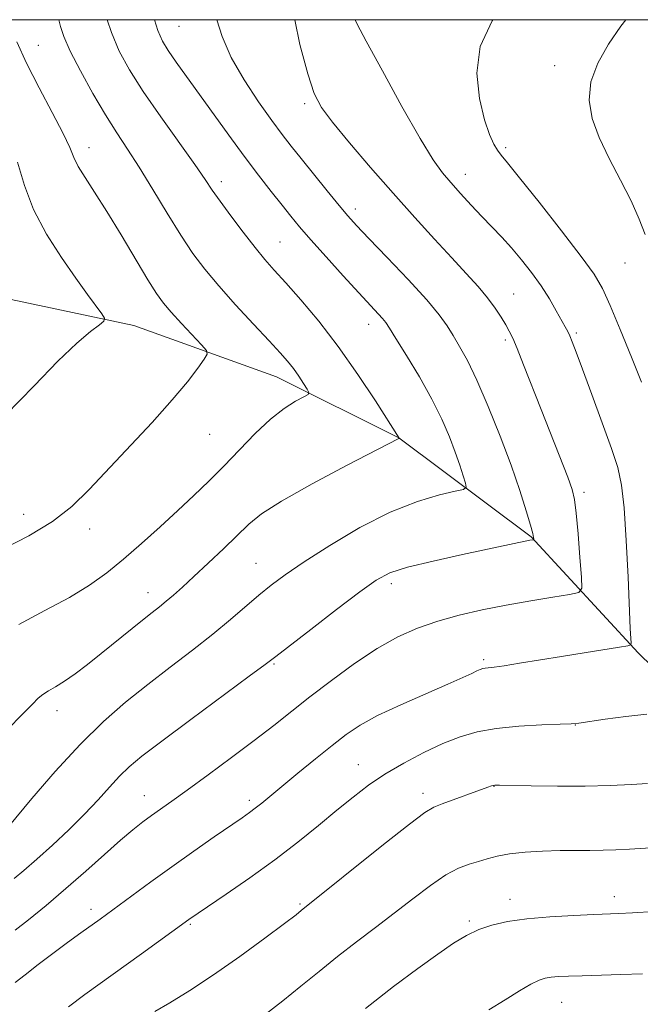
# Model space of a CAD drawing. Extents: x 2197300 to 2200200, y 332300 to 335200.
# Drawn here: x 2198839 to 2198952, y 334821 to 335000 of the extents above; entities that cross this region are included whole.
import ezdxf

# ---------------------------------------------------------------- set-up
doc = ezdxf.new("R2010")
doc.units = 0
doc.header["$MEASUREMENT"] = 0
for name, color, linetype, lineweight in [('32000', 7, 'Continuous', 0), ('DTM HARD BREAKLINE', 7, 'Continuous', 0), ('DTM SPOT ELEVATION', 2, 'Continuous', 13), ('INDEX CONTOUR', 41, 'Continuous', 13), ('INTERMEDIATE CONTOUR', 44, 'Continuous', 0)]:
    doc.layers.add(name, color=color, linetype=linetype, lineweight=lineweight)

msp = doc.modelspace()

# ---------------------------------------------------------------- linework, layer by layer
at = {"layer": '32000', "flags": 128}
msp.add_lwpolyline([(2197500, 332500), (2200000, 332500), (2200000, 335000), (2197500, 335000), (2197500, 332500)], dxfattribs=at)
at = {"layer": 'DTM HARD BREAKLINE'}
msp.add_polyline3d([(2199095.23, 334734.4, 1130.56), (2199089.83, 334744.49, 1129.54), (2199071.27, 334766.54, 1125.93), (2199051.8, 334789.05, 1123.44), (2199031.39, 334807.46, 1120.22), (2199001.46, 334834.61, 1115.35), (2198975.18, 334861.29, 1110.08), (2198951.15, 334884.74, 1106.28), (2198931.67, 334905.89, 1101.89), (2198907.61, 334923.87, 1097.99), (2198885.32, 334934.99, 1095.25), (2198859.37, 334944.31, 1092.62), (2198837.03, 334949.04, 1089.89), (2198815.14, 334952.85, 1088.13), (2198798.76, 334960.28, 1081.31), (2198790.58, 334964.9, 1078.09), (2198776.52, 334977.33, 1075.46), (2198761.644, 335000, 1072.747)], dxfattribs=at)
at = {"layer": 'DTM SPOT ELEVATION'}
for p in [(2198867.58, 334998.81, 1101.04), (2198841.97, 334995.34, 1094.89), (2198935.96, 334991.62, 1109.56), (2198890.45, 334984.7, 1103.68), (2198851.16, 334976.69, 1094.63), (2198927.03, 334976.7, 1108.3), (2198919.68, 334971.88, 1106.66), (2198875.29, 334970.49, 1098.49), (2198899.69, 334965.56, 1102.48), (2198885.98, 334959.53, 1098.9), (2198948.74, 334955.69, 1109.2), (2198928.47, 334950.06, 1104.87), (2198902.12, 334944.57, 1099.38), (2198939.89, 334942.99, 1106.26), (2198926.97, 334941.72, 1103.69), (2198873.17, 334924.54, 1094.85), (2198941.27, 334913.96, 1104.39), (2198839.28, 334909.98, 1093.38), (2198851.3, 334907.27, 1094.49), (2198881.58, 334901.02, 1099.12), (2198861.93, 334895.7, 1097.33), (2198906.22, 334897.35, 1102.44), (2198923.03, 334883.51, 1105.72), (2198884.85, 334882.71, 1102.17), (2198845.37, 334874.24, 1098.59), (2198939.7, 334871.62, 1108.04), (2198900.22, 334864.38, 1107.22), (2198924.89, 334860.46, 1110.04), (2198861.25, 334858.75, 1103.24), (2198911.97, 334859.2, 1109.5), (2198880.37, 334857.89, 1105.62), (2198946.79, 334840.39, 1113.44), (2198889.62, 334839.01, 1109.8), (2198927.85, 334839.88, 1113.37), (2198851.57, 334838.08, 1105.49), (2198869.66, 334835.33, 1108.19), (2198920.41, 334835.92, 1113.74), (2198937.25, 334821.13, 1116.86)]:
    msp.add_point(p, dxfattribs=at)
at = {"layer": 'INDEX CONTOUR', "flags": 128}
for points, elevation in [([(2198863.083, 335000.0001000001), (2198863.689, 334998.0200000001), (2198864.547, 334996.0800000001), (2198865.606, 334994.3950000001), (2198867.076, 334992.2940000001), (2198876.646, 334978.9720000001), (2198879.423, 334975.1800000001), (2198882.0291, 334971.7210000001), (2198884.359, 334968.7080000001), (2198886.321, 334966.2161000001), (2198887.917, 334964.2200000001), (2198889.514, 334962.3010000001), (2198891.569, 334959.9370000001), (2198894.3649, 334956.8050000001), (2198897.477, 334953.3660000001), (2198900.304, 334950.2740000001), (2198904.619, 334945.6150000001), (2198905.2041, 334944.8920000001), (2198905.88, 334943.8790000001), (2198907.052, 334941.9990000001), (2198908.98, 334938.8830000001), (2198911.326, 334934.9760000001), (2198913.604, 334930.9290000001), (2198915.426, 334927.2759000001), (2198916.808, 334924.0820000001), (2198917.862, 334921.3), (2198918.685, 334918.9049000001), (2198919.298, 334916.9790000001), (2198919.705, 334915.6290000001), (2198919.839, 334914.8910000001), (2198919.356, 334914.5070000001), (2198917.839, 334914.1510000001), (2198914.988, 334913.5090000001), (2198910.956, 334912.3280000001), (2198906.008, 334910.3690000001), (2198900.485, 334907.5390000001), (2198895.021, 334904.3110000001), (2198890.325, 334901.3030000001), (2198886.89, 334898.9650000001), (2198884.351, 334897.077), (2198882.13, 334895.2550000001), (2198876.962, 334890.8020000001), (2198873.74, 334888.1470000001), (2198870.019, 334885.2440000001), (2198865.984, 334882.1710000001), (2198861.875, 334879.0170000001), (2198857.862, 334875.8010000001), (2198853.825, 334872.2670000001), (2198849.5701, 334868.0870000001), (2198845.052, 334863.1570000001), (2198840.813, 334858.2461000001), (2198834.883, 334851.175)], 1100), ([(2198948.932, 335000.0001000001), (2198948.021, 334998.8230000001), (2198945.764, 334995.5530000001), (2198943.823, 334992.1070000001), (2198942.552, 334988.6660000001), (2198942.219, 334985.3510000001), (2198942.766, 334982.0340000001), (2198944.051, 334978.528), (2198945.894, 334974.7200000001), (2198947.962, 334970.8060000001), (2198949.8811, 334967.0580000001), (2198951.358, 334963.7150000001), (2198952.414, 334960.8740000001)], 1110), ([(2198952.842, 334860.9450000001), (2198949.927, 334860.7600000001), (2198946.0689, 334860.5831), (2198941.474, 334860.474), (2198936.444, 334860.4710000001), (2198931.681, 334860.5370000001), (2198925.906, 334860.6580000001), (2198925.05, 334860.6590000001), (2198924.7679, 334860.6240000001), (2198924.473, 334860.5360000001), (2198923.799, 334860.3010000001), (2198915.497, 334857.273), (2198913.979, 334856.6820000001), (2198912.3491, 334855.702), (2198909.511, 334853.5630000001), (2198904.81, 334849.8350000001), (2198889.8379, 334837.8260000001), (2198888.871, 334837.0820000001), (2198886.7701, 334835.4900000001), (2198883.181, 334832.8040000001), (2198878.629, 334829.4760000001), (2198873.8561, 334826.1300000001), (2198869.515, 334823.2890000001), (2198865.894, 334821.0630000001), (2198863.192, 334819.4590000001)], 1110)]:
    msp.add_lwpolyline(points, dxfattribs=dict(at, elevation=elevation))
at = {"layer": 'INTERMEDIATE CONTOUR', "flags": 128}
for points, elevation in [([(2198854.52, 335000.0001000001), (2198855.262, 334997.6850000001), (2198856.692, 334994.2930000001), (2198858.555, 334990.8580000001), (2198861.053, 334986.9420000001), (2198864.245, 334982.3170000001), (2198870.444, 334973.6220000001), (2198872.316, 334970.9320000001), (2198873.637, 334968.9880000001), (2198875.04, 334966.974), (2198876.988, 334964.3020000001), (2198879.246, 334961.3010000001), (2198881.407, 334958.5300000001), (2198883.202, 334956.3580000001), (2198884.92, 334954.4060000001), (2198886.99, 334952.1060000001), (2198889.73, 334949.0030000001), (2198893.0049, 334945.0960000001), (2198896.569, 334940.496), (2198900.145, 334935.4329000001), (2198903.342, 334930.621), (2198907.67, 334923.8290000001), (2198907.58, 334923.7890000001), (2198898.063, 334918.8260000001), (2198891.809, 334915.4970000001), (2198886.234, 334912.3770000001), (2198882.583, 334910.0470000001), (2198880.267, 334908.1781000001), (2198875.712, 334903.7700000001), (2198872.898, 334901.1030000001), (2198870.27, 334898.6430000001), (2198868.188, 334896.719), (2198866.579, 334895.2690000001), (2198865.258, 334894.1350000001), (2198864.032, 334893.1439000001), (2198862.671, 334892.0780000001), (2198860.94, 334890.7060000001), (2198853.429, 334884.6100000001), (2198850.933, 334882.6400000001), (2198848.687, 334880.9450000001), (2198846.737, 334879.5821000001), (2198845.117, 334878.5780000001), (2198843.812, 334877.8280000001), (2198842.793, 334877.1910000001), (2198841.956, 334876.4910000001), (2198840.891, 334875.4040000001), (2198839.113, 334873.5650000001), (2198836.36, 334870.8090000001)], 1098), ([(2198874.462, 335000.0001000001), (2198875.403, 334996.9280000001), (2198877.078, 334993.121), (2198879.423, 334989.045), (2198882.059, 334985.0670000001), (2198884.491, 334981.6560000001), (2198886.378, 334979.1030000001), (2198888.006, 334976.9880000001), (2198889.818, 334974.7110000001), (2198894.562, 334968.8380000001), (2198896.725, 334966.1950000001), (2198898.333, 334964.2870000001), (2198899.899, 334962.5510000001), (2198902.135, 334960.197), (2198905.481, 334956.7100000001), (2198909.298, 334952.6830000001), (2198912.679, 334948.9850000001), (2198914.95, 334946.2580000001), (2198916.38, 334944.2530000001), (2198917.472, 334942.4949), (2198918.655, 334940.523), (2198920.076, 334937.9410000001), (2198921.808, 334934.3680000001), (2198923.866, 334929.6070000001), (2198926.03, 334924.2030000001), (2198928.02, 334918.8860000001), (2198929.609, 334914.2840000001), (2198930.772, 334910.6160000001), (2198931.538, 334908.0000000001), (2198931.95, 334906.4760000001), (2198932.112, 334905.7640000001), (2198932.147, 334905.5080000001), (2198932.15, 334905.403), (2198932.121, 334905.3600000001), (2198932.035, 334905.3410000001), (2198931.46, 334905.2370000001), (2198919.183, 334902.6360000001), (2198913.834, 334901.4580000001), (2198909.161, 334900.3180000001), (2198905.962, 334899.2890000001), (2198903.458, 334897.9700000001), (2198900.474, 334895.8410000001), (2198896.233, 334892.6270000001), (2198891.544, 334889.0270000001), (2198885.1961, 334884.1120000001), (2198883.2739, 334882.6430000001), (2198880.373, 334880.4830000001), (2198869.71, 334872.6020000001), (2198864.438, 334868.6759000001), (2198860.8271, 334865.9180000001), (2198858.512, 334863.996), (2198856.76, 334862.3), (2198854.944, 334860.3250000001), (2198852.857, 334858.0060000001), (2198850.397, 334855.3850000001), (2198847.536, 334852.5441000001), (2198844.531, 334849.7170000001), (2198841.711, 334847.1780000001), (2198839.354, 334845.1510000001), (2198837.546, 334843.6600000001)], 1102), ([(2198888.661, 335000.0001000001), (2198889.561, 334995.5040000001), (2198891.001, 334990.1420000001), (2198892.186, 334986.5780000001), (2198893.494, 334984.0330000001), (2198895.499, 334981.3340000001), (2198898.597, 334977.599), (2198902.458, 334973.1030000001), (2198906.57, 334968.4100000001), (2198910.493, 334964.0040000001), (2198914.067, 334960.0530000001), (2198917.205, 334956.6430000001), (2198919.84, 334953.8180000001), (2198922.005, 334951.4560000001), (2198923.7559, 334949.3960000001), (2198925.146, 334947.5110000001), (2198926.2269, 334945.8380000001), (2198927.047, 334944.4510000001), (2198927.68, 334943.3280000001), (2198928.307, 334942.0580000001), (2198929.13, 334940.1380000001), (2198930.305, 334937.1950000001), (2198933.493, 334929.0240000001), (2198938.325, 334916.7300000001), (2198939.143, 334914.4920000001), (2198939.59, 334912.6560000001), (2198939.89, 334910.1820000001), (2198940.22, 334906.4010000001), (2198940.555, 334902.1279000001), (2198940.823, 334898.5540000001), (2198940.883, 334896.55), (2198940.328, 334895.7220000001), (2198938.679, 334895.3640000001), (2198935.637, 334894.8920000001), (2198931.601, 334894.2370000001), (2198927.148, 334893.4560000001), (2198922.766, 334892.5900000001), (2198918.591, 334891.626), (2198914.672, 334890.5370000001), (2198911.009, 334889.2670000001), (2198907.404, 334887.6610000001), (2198903.6139, 334885.5320000001), (2198899.492, 334882.7940000001), (2198895.301, 334879.7330000001), (2198891.402, 334876.7340000001), (2198884.805, 334871.5190000001), (2198881.278, 334868.7870000001), (2198877.144, 334865.6780000001), (2198872.859, 334862.5200000001), (2198869.073, 334859.7670000001), (2198866.261, 334857.7509000001), (2198862.5831, 334855.1430000001), (2198860.994, 334853.9800000001), (2198859.187, 334852.5620000001), (2198856.9159, 334850.6390000001), (2198854.0139, 334848.0540000001), (2198850.632, 334845.0170000001), (2198846.999, 334841.8290000001), (2198843.375, 334838.7870000001), (2198840.149, 334836.1720000001), (2198837.742, 334834.2590000001)], 1104), ([(2198899.611, 335000.0001000001), (2198900.025, 334999.1850000001), (2198901.665, 334996.1090000001), (2198904.599, 334990.6720000001), (2198908.161, 334984.1709000001), (2198911.454, 334978.3460000001), (2198913.812, 334974.4950000001), (2198915.505, 334972.1370000001), (2198917.037, 334970.3470000001), (2198918.8, 334968.3871000001), (2198920.742, 334966.2650000001), (2198922.701, 334964.1761000001), (2198926.33, 334960.4010000001), (2198928.111, 334958.452), (2198929.9399, 334956.2869000001), (2198931.755, 334953.9550000001), (2198933.465, 334951.5440000001), (2198934.984, 334949.1640000001), (2198936.2549, 334947.0031000001), (2198937.878, 334944.0980000001), (2198938.32, 334943.2590000001), (2198938.695, 334942.452), (2198939.151, 334941.3420000001), (2198939.865, 334939.4750000001), (2198941.024, 334936.3680000001), (2198942.709, 334931.8029000001), (2198944.603, 334926.6230000001), (2198946.2831, 334921.9390000001), (2198947.432, 334918.4590000001), (2198948.142, 334915.2900000001), (2198948.608, 334911.1370000001), (2198948.99, 334905.1860000001), (2198949.31, 334898.5490000001), (2198949.72, 334889.2050000001), (2198949.818, 334887.3680000001), (2198949.871, 334886.5860000001), (2198949.817, 334886.224), (2198949.273, 334886.0100000001), (2198947.771, 334885.7620000001), (2198941.321, 334884.7630000001), (2198937.218, 334884.1110000001), (2198929.564, 334882.8560000001), (2198926.735, 334882.4070000001), (2198924.919, 334882.1519000001), (2198923.3089, 334881.9750000001), (2198922.869, 334881.8920000001), (2198922.406, 334881.7380000001), (2198921.794, 334881.4650000001), (2198920.857, 334881.0140000001), (2198919.232, 334880.2550000001), (2198916.508, 334879.0430000001), (2198912.501, 334877.3119000001), (2198907.923, 334875.2990000001), (2198903.714, 334873.3210000001), (2198900.547, 334871.5890000001), (2198898.023, 334869.8900000001), (2198895.477, 334867.9100000001), (2198892.441, 334865.4540000001), (2198889.227, 334862.8260000001), (2198882.62, 334857.3780000001), (2198881.452, 334856.447), (2198880.41, 334855.67), (2198879.089, 334854.746), (2198874.001, 334851.2470000001), (2198870.251, 334848.6370000001), (2198866.255, 334845.8141000001), (2198862.435, 334843.0570000001), (2198853.205, 334836.273), (2198849.706, 334833.7670000001), (2198847.272, 334832.0059000001), (2198844.608, 334830.0340000001), (2198841.932, 334827.9920000001), (2198839.541, 334826.1290000001), (2198837.754, 334824.7200000001)], 1106), ([(2198845.688, 335000.0001000001), (2198845.985, 334998.7660000001), (2198846.608, 334996.9220000001), (2198847.77, 334994.2740000001), (2198849.615, 334990.6620000001), (2198851.871, 334986.5810000001), (2198854.166, 334982.6880000001), (2198856.228, 334979.4340000001), (2198858.206, 334976.4420000001), (2198860.351, 334973.1270000001), (2198862.825, 334969.1019000001), (2198865.442, 334964.7750000001), (2198867.927, 334960.7550000001), (2198870.115, 334957.4621000001), (2198872.277, 334954.5710000001), (2198874.793, 334951.5710000001), (2198877.8851, 334948.126), (2198881.138, 334944.6070000001), (2198883.981, 334941.5600000001), (2198885.9911, 334939.3750000001), (2198887.3511, 334937.8140000001), (2198888.393, 334936.4830000001), (2198889.376, 334935.0920000001), (2198890.255, 334933.7680000001), (2198890.913, 334932.7430000001), (2198891.229, 334932.1610000001), (2198891.065, 334931.8010000001), (2198890.284, 334931.3560000001), (2198888.7939, 334930.55), (2198886.713, 334929.2360000001), (2198884.206, 334927.2960000001), (2198881.437, 334924.697), (2198878.557, 334921.7211000001), (2198875.716, 334918.7330000001), (2198873.004, 334915.9970000001), (2198870.286, 334913.3840000001), (2198867.37, 334910.6651000001), (2198864.135, 334907.6930000001), (2198860.755, 334904.648), (2198857.48, 334901.7910000001), (2198854.441, 334899.3030000001), (2198851.307, 334897.0490000001), (2198847.629, 334894.8171000001), (2198843.153, 334892.4330000001), (2198838.393, 334889.8830000001)], 1096), ([(2198924.706, 335000.0001000001), (2198924.546, 334999.778), (2198922.421, 334995.1290000001), (2198921.781, 334990.2640000001), (2198922.242, 334985.6440000001), (2198923.182, 334981.7940000001), (2198924.0879, 334979.0970000001), (2198924.872, 334977.3610000001), (2198925.548, 334976.2490000001), (2198926.2241, 334975.3470000001), (2198927.377, 334973.9410000001), (2198929.572, 334971.2381000001), (2198933.108, 334966.7980000001), (2198937.1999, 334961.5810000001), (2198940.796, 334956.8990000001), (2198943.136, 334953.6490000001), (2198944.647, 334951.072), (2198946.051, 334947.9920000001), (2198947.882, 334943.6059000001), (2198949.917, 334938.599), (2198951.743, 334934.023)], 1108), ([(2198838.036, 334995.9560000001), (2198839.826, 334992.0590000001), (2198842.114, 334987.5970000001), (2198844.51, 334983.0930000001), (2198846.488, 334979.2920000001), (2198847.693, 334976.7101000001), (2198848.445, 334974.9310000001), (2198849.235, 334973.3070000001), (2198850.4669, 334971.2720000001), (2198852.201, 334968.5920000001), (2198854.415, 334965.1120000001), (2198857.017, 334960.8410000001), (2198861.9, 334952.6760000001), (2198863.49, 334950.1500000001), (2198864.751, 334948.4050000001), (2198866.161, 334946.7500000001), (2198868.0389, 334944.6930000001), (2198871.692, 334940.7920000001), (2198872.571, 334939.7810000001), (2198872.688, 334939.1080000001), (2198872.14, 334938.1960000001), (2198870.985, 334936.5610000001), (2198869.106, 334934.0950000001), (2198866.34, 334930.7830000001), (2198862.657, 334926.7000000001), (2198851.237, 334914.4710000001), (2198848.085, 334911.3970000001), (2198844.555, 334908.648), (2198840.264, 334906.0680000001), (2198835.617, 334903.6990000001)], 1094), ([(2198838.194, 334974.0520000001), (2198839.421, 334969.849), (2198841.086, 334965.4570000001), (2198843.448, 334960.9810000001), (2198846.179, 334956.7040000001), (2198848.803, 334952.9530000001), (2198850.928, 334949.9940000001), (2198853.526, 334946.4320000001), (2198854.023, 334945.6610000001), (2198853.906, 334945.1540000001), (2198853.077, 334944.4750000001), (2198851.442, 334943.2200000001), (2198848.945, 334941.0980000001), (2198845.537, 334937.8470000001), (2198841.197, 334933.3430000001), (2198836.02, 334928.0020000001)], 1092), ([(2198952.755, 334873.6110000001), (2198948.898, 334873.1670000001), (2198945.135, 334872.6630000001), (2198940.334, 334871.9780000001), (2198938.943, 334871.849), (2198936.937, 334871.7600000001), (2198933.593, 334871.6330000001), (2198929.436, 334871.403), (2198925.303, 334871.0080000001), (2198921.816, 334870.3890000001), (2198918.737, 334869.4820000001), (2198915.614, 334868.2230000001), (2198912.129, 334866.5851000001), (2198908.494, 334864.6810000001), (2198905.056, 334862.6650000001), (2198902.048, 334860.6360000001), (2198899.249, 334858.4970000001), (2198896.323, 334856.0980000001), (2198892.994, 334853.3350000001), (2198889.216, 334850.2790000001), (2198885.002, 334847.045), (2198880.474, 334843.7890000001), (2198876.185, 334840.8380000001), (2198869.365, 334836.2400000001), (2198860.746, 334829.9790000001), (2198850.459, 334822.5600000001), (2198847.452, 334820.3320000001)], 1108), ([(2198959.329, 334849.6150000001), (2198949.551, 334849.0040000001), (2198947.092, 334848.8800000001), (2198944.768, 334848.8130000001), (2198942.377, 334848.7989000001), (2198939.799, 334848.8010000001), (2198936.932, 334848.7710000001), (2198933.754, 334848.6670000001), (2198930.558, 334848.4700000001), (2198927.712, 334848.1660000001), (2198925.479, 334847.7530000001), (2198923.693, 334847.2740000001), (2198922.082, 334846.7830000001), (2198920.394, 334846.2800000001), (2198918.462, 334845.5480000001), (2198916.138, 334844.3160000001), (2198913.327, 334842.4040000001), (2198910.144, 334839.996), (2198906.756, 334837.3670000001), (2198903.309, 334834.7400000001), (2198899.857, 334832.1250000001), (2198896.432, 334829.4770000001), (2198893.061, 334826.7710000001), (2198889.743, 334824.0600000001), (2198886.472, 334821.4129000001), (2198883.2579, 334818.9020000001)], 1112), ([(2198958.005, 334837.8970000001), (2198950.107, 334837.4400000001), (2198947.6109, 334837.3140000001), (2198943.072, 334837.1230000001), (2198939.411, 334836.9490000001), (2198935.086, 334836.6850000001), (2198930.871, 334836.3180000001), (2198927.373, 334835.8280000001), (2198924.533, 334835.1880000001), (2198922.127, 334834.3670000001), (2198919.9091, 334833.3100000001), (2198917.546, 334831.8810000001), (2198914.6861, 334829.9230000001), (2198911.047, 334827.3030000001), (2198906.64, 334823.9989000001), (2198901.545, 334820.0160000001)], 1114), ([(2198951.951, 334826.3060000001), (2198947.995, 334826.1710000001), (2198940.957, 334825.9810000001), (2198938.479, 334825.8990000001), (2198936.672, 334825.8090000001), (2198935.332, 334825.697), (2198934.24, 334825.5240000001), (2198933.107, 334825.1540000001), (2198931.626, 334824.4230000001), (2198929.561, 334823.219), (2198926.959, 334821.6160000001), (2198923.94, 334819.7390000001)], 1116)]:
    msp.add_lwpolyline(points, dxfattribs=dict(at, elevation=elevation))

doc.saveas('drawing.dxf')
